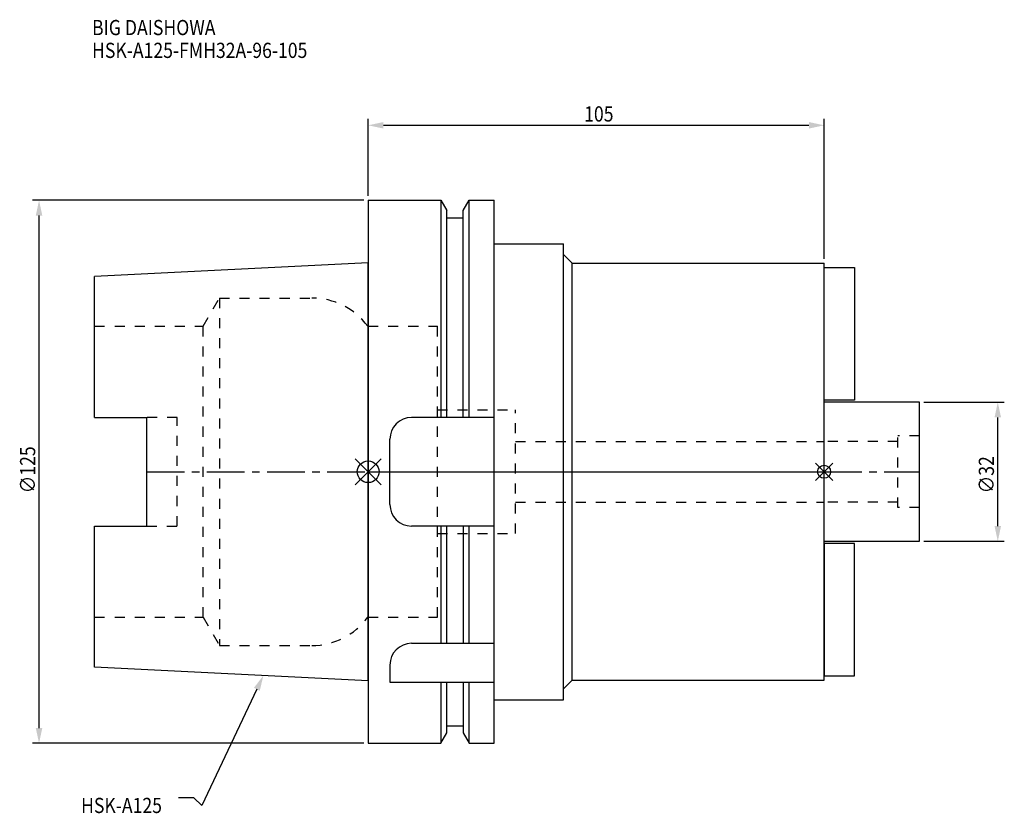
# Model space of a CAD drawing. Extents: x -80 to 146, y -79 to 104.
import ezdxf

# ---------------------------------------------------------------- set-up
doc = ezdxf.new("R2010")
doc.units = 0
doc.header["$LTSCALE"] = 23.1
doc.header["$PDMODE"] = 3
doc.header["$PDSIZE"] = 8
doc.linetypes.add('CENTER', pattern=[0.6, 0.375, -0.075, 0.075, -0.075])
doc.linetypes.add('DASHED', pattern=[0.2, 0.1, -0.1])
doc.layers.get('0').update_dxf_attribs({"linetype": 'CONTINUOUS'})
doc.layers.get('DEFPOINTS').update_dxf_attribs({"linetype": 'CONTINUOUS'})
for name, color, linetype in [('1', 4, 'CONTINUOUS'), ('2', 7, 'CONTINUOUS'), ('3', 1, 'DASHED'), ('4', 2, 'CENTER'), ('6', 5, 'CONTINUOUS'), ('NOCUT', 7, 'CONTINUOUS'), ('SK1', 4, 'CONTINUOUS'), ('SK3', 1, 'DASHED'), ('SK4', 2, 'CENTER')]:
    doc.layers.add(name, color=color, linetype=linetype)
doc.styles.get("Standard").update_dxf_attribs({"font": 'txt', "width": 0.85})
doc.dimstyles.get("Standard").update_dxf_attribs({"dimtxt": 3.5, "dimasz": 3.5, "dimexe": 1.5, "dimexo": 1, "dimtad": 1, "dimblk": '_FILLED', "dimblk1": '_FILLED', "dimblk2": '_FILLED', "dimcen": 0.09, "dimazin": 3, "dimtol": 1, "dimtp": 0.01, "dimtm": 0.01, "dimtfac": 1, "dimtofl": 0, "dimtmove": 0, "dimatfit": 3})

# ---------------------------------------------------------------- blocks, each defined once
blk = doc.blocks.new('_FILLED')
at = {"color": 0, "linetype": 'BYBLOCK'}
blk.add_solid([(0, 0), (-1, 0.214), (-1, -0.214)], dxfattribs=at)
blk = doc.blocks.new('*U11')
at = {"layer": '2', "color": 0, "width": 0.85}
blk.add_text('∅125', height=3.5, rotation=90, dxfattribs=at).set_placement((-76.68, -4.96))
blk = doc.blocks.new('*D1')
at = {"layer": '2', "color": 0}
for p, q in [((-1, 62.5), (-77.3, 62.5)), ((-75.8, -59), (-75.8, 59)), ((-1, -62.5), (-77.3, -62.5))]:
    blk.add_line(p, q, dxfattribs=at)
at = {"layer": 'DEFPOINTS', "color": 0}
for p in [(-75.8, 62.5), (0, 62.5), (0, -62.5)]:
    blk.add_point(p, dxfattribs=at)
blk.add_blockref('*U11', (0, 0))
at = {"layer": '2', "color": 0, "xscale": 3.5, "yscale": 3.5, "zscale": 3.5}
for p, rotation in [((-75.8, 62.5), 90), ((-75.8, -62.5), 270)]:
    blk.add_blockref('_FILLED', p, dxfattribs=dict(at, rotation=rotation))
blk = doc.blocks.new('*U10')
at = {"layer": '2', "color": 0, "width": 0.85}
blk.add_text('∅32', height=3.5, rotation=90, dxfattribs=at).set_placement((144.12, -4.97))
blk = doc.blocks.new('*D2')
at = {"layer": '2', "color": 0}
for p, q in [((128, 16), (146.5, 16)), ((145, -12.5), (145, 12.5)), ((128, -16), (146.5, -16))]:
    blk.add_line(p, q, dxfattribs=at)
at = {"layer": 'DEFPOINTS', "color": 0}
for p in [(127, 16), (145, 16), (127, -16)]:
    blk.add_point(p, dxfattribs=at)
blk.add_blockref('*U10', (0, 0))
at = {"layer": '2', "color": 0, "xscale": 3.5, "yscale": 3.5, "zscale": 3.5}
for p, rotation in [((145, 16), 90), ((145, -16), 270)]:
    blk.add_blockref('_FILLED', p, dxfattribs=dict(at, rotation=rotation))
blk = doc.blocks.new('*U9')
at = {"layer": '2', "color": 0, "width": 0.85}
blk.add_text('105', height=3.5, dxfattribs=at).set_placement((49.74, 80.64))
blk = doc.blocks.new('*D3')
at = {"layer": '2', "color": 0}
for p, q in [((0, 63.5), (0, 81.27)), ((3.5, 79.77), (101.5, 79.77)), ((105, 49), (105, 81.27))]:
    blk.add_line(p, q, dxfattribs=at)
at = {"layer": 'DEFPOINTS', "color": 0}
for p in [(105, 79.77), (0, 62.5), (105, 48)]:
    blk.add_point(p, dxfattribs=at)
blk.add_blockref('*U9', (0, 0))
at = {"layer": '2', "color": 0, "xscale": 3.5, "yscale": 3.5, "zscale": 3.5, "rotation": 180}
blk.add_blockref('_FILLED', (0, 79.77), dxfattribs=at)
at = {"layer": '2', "color": 0, "xscale": 3.5, "yscale": 3.5, "zscale": 3.5}
blk.add_blockref('_FILLED', (105, 79.77), dxfattribs=at)
blk = doc.blocks.new('*U6')
at = {"layer": '6', "width": 0.85}
for s, p in [('BIG DAISHOWA', (-63.59, 100.53)), ('HSK-A125-FMH32A-96-105', (-63.59, 95.28))]:
    blk.add_text(s, height=3.5, dxfattribs=at).set_placement(p)
blk = doc.blocks.new('*U7')
at = {"layer": '6'}
blk.add_lwpolyline([(-25.64, -50.09), (-38.3, -76.83), (-40.18, -75.08), (-43.68, -75.08)], dxfattribs=at)
at = {"layer": '6', "xscale": 3.5, "yscale": 3.5, "zscale": 3.5, "rotation": 64.66136390367568}
blk.add_blockref('_FILLED', (-24.14, -46.92), dxfattribs=at)
blk = doc.blocks.new('*U8')
at = {"layer": '6', "width": 0.85}
blk.add_text('HSK-A125', height=3.5, dxfattribs=at).set_placement((-66.12, -78.58))

msp = doc.modelspace()

# ---------------------------------------------------------------- linework, layer by layer
for p, q in [((3, 3), (-3, -3)), ((-3, 3), (3, -3)), ((107, 2), (103, -2)), ((103, 2), (107, -2))]:
    msp.add_line(p, q)
for centre, radius in [((0, 0), 2.5), ((105, 0), 1.5)]:
    msp.add_circle(centre, radius)
at = {"layer": '1'}
for p, q in [((0, 62.5), (0, -62.5)), ((0, 62.5), (16.752, 62.5)), ((16.752, 62.5), (16.752, 12.5)), ((16.752, 62.5), (18.125, 60.123)), ((21.875, 60.123), (23.248, 62.5)), ((23.248, 12.5), (23.248, 62.5)), ((23.248, 62.5), (29, 62.5)), ((29, -62.5), (29, 62.5)), ((18.125, 12.5), (18.125, 60.123)), ((21.875, 12.5), (21.875, 60.123)), ((18.125, 58.5), (21.875, 58.5)), ((29, 52.5), (45, 52.5)), ((45, -52.5), (45, 52.5)), ((45, 50), (47, 48)), ((47, -48), (47, 48)), ((47, 48), (105, 48)), ((105, -48), (105, 48)), ((29, 12.5), (10, 12.5)), ((5, -7.5), (5, 7.5)), ((29, -12.5), (10, -12.5)), ((16.752, -12.5), (16.752, -39.5)), ((18.125, -39.5), (18.125, -12.5)), ((21.875, -12.5), (21.875, -39.5)), ((23.248, -39.5), (23.248, -12.5)), ((10, -39.5), (29, -39.5)), ((5, -44.5), (5, -48.436)), ((5, -48.436), (29, -48.436)), ((16.752, -48.436), (16.752, -62.5)), ((18.125, -60.123), (18.125, -48.436)), ((21.875, -48.436), (21.875, -60.123)), ((23.248, -62.5), (23.248, -48.436)), ((45, -50), (47, -48)), ((47, -48), (105, -48)), ((29, -52.5), (45, -52.5)), ((18.125, -58.5), (21.875, -58.5)), ((16.752, -62.5), (18.125, -60.123)), ((21.875, -60.123), (23.248, -62.5)), ((0, -62.5), (16.752, -62.5)), ((23.248, -62.5), (29, -62.5))]:
    msp.add_line(p, q, dxfattribs=at)
for centre, start, end in [((10, 7.5), 90, 180), ((10, -7.5), 180, 270), ((10, -44.5), 90, 180)]:
    msp.add_arc(centre, 5, start, end, dxfattribs=at)
at = {"layer": '3'}
for p, q in [((0, 33.5), (15.95, 33.5)), ((15.95, -33.5), (15.95, 33.5)), ((15.95, 14.25), (33.95, 14.25)), ((33.95, -14.25), (33.95, 14.25)), ((33.95, 7), (105, 7)), ((33.95, -7), (105, -7)), ((15.95, -14.25), (33.95, -14.25)), ((0, -33.5), (15.95, -33.5))]:
    msp.add_line(p, q, dxfattribs=at)
at = {"layer": '4'}
msp.add_line((0, 0), (105, 0), dxfattribs=at)
at = {"layer": 'NOCUT'}
for p, q in [((0, 0), (0, -62.5)), ((0, 0), (105, 0)), ((105, -48), (105, 0)), ((45, -50), (47, -48)), ((47, -48), (105, -48)), ((45, -52.5), (45, -50)), ((29, -52.5), (45, -52.5)), ((29, -62.5), (29, -52.5)), ((18.125, -58.5), (21.875, -58.5)), ((18.125, -60.123), (18.125, -58.5)), ((21.875, -58.5), (21.875, -60.123)), ((16.752, -62.5), (18.125, -60.123)), ((21.875, -60.123), (23.248, -62.5)), ((0, -62.5), (16.752, -62.5)), ((23.248, -62.5), (29, -62.5))]:
    msp.add_line(p, q, dxfattribs=at)
at = {"layer": 'SK1'}
for p, q in [((0, 48.134), (-63, 44.978)), ((0, -48.134), (0, 48.134)), ((105, 47), (112, 47)), ((105, 16.5), (105, 47)), ((112, 47), (112, 16.5)), ((-63, 12.51), (-63, 44.978)), ((112, 16.5), (105, 16.5)), ((127, 16), (105, 16)), ((105, -16), (105, 16)), ((127, -16), (127, 16)), ((-63, 12.51), (-51, 12.51)), ((-51, -12.51), (-51, 12.51)), ((-63, -44.978), (-63, -12.51)), ((-63, -12.51), (-51, -12.51)), ((105, -16), (127, -16)), ((112, -16.5), (105, -16.5)), ((105, -16.5), (105, -47)), ((112, -47), (112, -16.5)), ((0, -48.134), (-63, -44.978)), ((105, -47), (112, -47))]:
    msp.add_line(p, q, dxfattribs=at)
at = {"layer": 'SK3'}
for p, q in [((-38.002, 33.5), (-34.249, 40)), ((-34.249, 40), (-34.249, -40)), ((-34.249, 40), (-12.974, 40)), ((-63, 33.5), (-38.002, 33.5)), ((-38.002, -33.5), (-38.002, 33.5)), ((0, 33.5), (-0.1, 33.5)), ((-44, 12.51), (-51, 12.51)), ((-44, -12.51), (-44, 12.51)), ((122, 7), (105, 7)), ((127, 8.25), (122, 8.25)), ((122, -8.25), (122, 8.25)), ((122, -7), (105, -7)), ((127, -8.25), (122, -8.25)), ((-51, -12.51), (-44, -12.51)), ((-63, -33.5), (-38.002, -33.5)), ((-38.002, -33.5), (-34.249, -40)), ((0, -33.5), (-0.1, -33.5)), ((-34.249, -40), (-12.974, -40))]:
    msp.add_line(p, q, dxfattribs=at)
for centre, start, end in [((-12.974, 24), 36.42357, 90), ((-12.974, -24), 270, 323.57643)]:
    msp.add_arc(centre, 16, start, end, dxfattribs=at)
at = {"layer": 'SK4'}
for p, q in [((-51, 0), (0, 0)), ((105, 0), (127, 0))]:
    msp.add_line(p, q, dxfattribs=at)

# ---------------------------------------------------------------- block references
for name in ['*U6', '*U7', '*U8']:
    msp.add_blockref(name, (0, 0))

# ---------------------------------------------------------------- dimensions: what is measured, and where the dimension line sits
at = {"layer": '2'}
dim = msp.add_linear_dim(base=(105, 79.77), p1=(0, 62.5), p2=(105, 48), dimstyle='Standard', dxfattribs=at)
dim.commit()
dim.dimension.update_dxf_attribs({"geometry": '*D3', "text_midpoint": (52.965, 79.77), "dimtype": 128})
for base, p1, p2, picture, middle in [((-75.802, 62.5), (0, -62.5), (0, 62.5), '*D1', (-75.802, 0)), ((145, 16), (127, -16), (127, 16), '*D2', (145, -1))]:
    dim = msp.add_linear_dim(base=base, p1=p1, p2=p2, angle=90, text='%%c<>', dimstyle='Standard', dxfattribs=at)
    dim.commit()
    dim.dimension.update_dxf_attribs({"geometry": picture, "text_midpoint": middle, "dimtype": 128})

doc.saveas('drawing.dxf')
